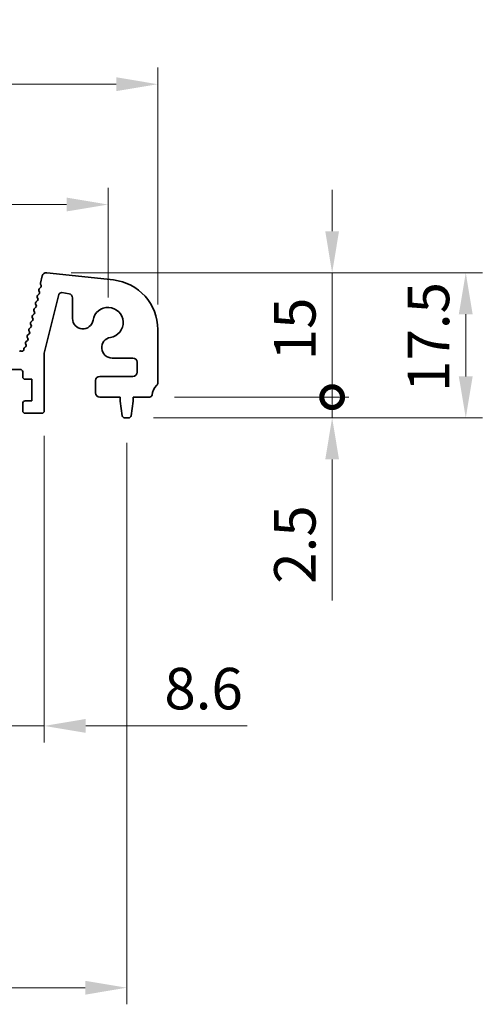
# Model space of a CAD drawing. Units: millimetres. Extents: x 0 to 5208, y 0 to 843.
# Drawn here: x 2472 to 2528, y 235 to 353 of the extents above; entities that cross this region are included whole.
import ezdxf

# ---------------------------------------------------------------- set-up
doc = ezdxf.new("R2010")
doc.units = ezdxf.units.MM
doc.layers.add('Dimension (ISO)', color=7, linetype='Continuous', lineweight=18)
doc.layers.add('Visible (ISO)', color=7, linetype='Continuous', lineweight=35)
doc.styles.add('Note Text (TK)', font='MS PGothic.ttf')
doc.dimstyles.new('Default - Method 1b (TK)', dxfattribs={"dimscale": 2, "dimtxt": 2.5, "dimasz": 2.5, "dimexe": 1, "dimexo": 1.5, "dimgap": 1, "dimtad": 1, "dimtoh": 1, "dimrnd": 1e-08, "dimdsep": 46, "dimtxsty": 'Note Text (TK)', "dimcen": 0.09, "dimdle": 5, "dimclrd": 100, "dimclre": 100, "dimclrt": 7, "dimadec": 1, "dimazin": 1, "dimtfac": 1, "dimtmove": 0, "dimatfit": 3, "dimfxl": 0, "dimtolj": 1, "dimlwd": -1, "dimlwe": -1, "dimarcsym": 0})

# ---------------------------------------------------------------- blocks, each defined once
blk = doc.blocks.new('*D102')
at = {"layer": 'Defpoints', "color": 0, "transparency": 16777216}
for p in [(2482.5, 330.97), (2309.5, 316.74), (2482.5, 316.74)]:
    blk.add_point(p, dxfattribs=at)
at = {"layer": 'Dimension (ISO)', "color": 100, "transparency": 16777216}
for p, q in [((2309.5, 319.74), (2309.5, 332.97)), ((2482.5, 319.74), (2482.5, 332.97)), ((2314.5, 330.97), (2477.5, 330.97))]:
    blk.add_line(p, q, dxfattribs=at)
for points in [[(2314.5, 331.81), (2314.5, 330.14), (2309.5, 330.97)], [(2477.5, 331.81), (2477.5, 330.14), (2482.5, 330.97)]]:
    blk.add_solid(points, dxfattribs=at)
at = {"layer": 'Dimension (ISO)', "color": 7, "transparency": 16777216, "insert": (2391.11, 335.47), "char_height": 5, "attachment_point": 4, "style": 'Note Text (TK)'}
blk.add_mtext('\\A1;173', dxfattribs=at)
blk = doc.blocks.new('*D103')
at = {"layer": 'Defpoints', "color": 0, "transparency": 16777216}
for p in [(2488.5, 345.48), (2303.5, 315.91), (2488.5, 315.91)]:
    blk.add_point(p, dxfattribs=at)
at = {"layer": 'Dimension (ISO)', "color": 100, "transparency": 16777216}
for p, q in [((2303.5, 318.91), (2303.5, 347.48)), ((2488.5, 318.91), (2488.5, 347.48)), ((2308.5, 345.48), (2483.5, 345.48))]:
    blk.add_line(p, q, dxfattribs=at)
for points in [[(2308.5, 346.32), (2308.5, 344.65), (2303.5, 345.48)], [(2483.5, 346.32), (2483.5, 344.65), (2488.5, 345.48)]]:
    blk.add_solid(points, dxfattribs=at)
at = {"layer": 'Dimension (ISO)', "color": 7, "transparency": 16777216, "insert": (2391.11, 349.98), "char_height": 5, "attachment_point": 4, "style": 'Note Text (TK)'}
blk.add_mtext('\\A1;185', dxfattribs=at)
blk = doc.blocks.new('_DotSmall')
at = {"color": 0, "linetype": 'ByBlock', "const_width": 0.5}
blk.add_lwpolyline([(-0.0625, 0, 1), (0.0625, 0, 1)], format="xyb", close=True, dxfattribs=at)
blk = doc.blocks.new('*D104')
at = {"layer": 'Defpoints', "color": 0, "transparency": 16777216}
for p in [(2475.04, 322.74), (2509.55, 322.74), (2487.52, 307.74)]:
    blk.add_point(p, dxfattribs=at)
at = {"layer": 'Dimension (ISO)', "color": 100, "transparency": 16777216}
for p, q in [((2509.55, 327.74), (2509.55, 332.74)), ((2478.04, 322.74), (2511.55, 322.74)), ((2509.55, 322.74), (2509.55, 317.74)), ((2509.55, 307.74), (2509.55, 317.74)), ((2490.52, 307.74), (2511.55, 307.74))]:
    blk.add_line(p, q, dxfattribs=at)
blk.add_solid([(2508.72, 327.74), (2510.38, 327.74), (2509.55, 322.74)], dxfattribs=at)
at = {"layer": 'Dimension (ISO)', "color": 100, "transparency": 16777216, "xscale": 5, "yscale": 5, "zscale": 5, "rotation": 90}
blk.add_blockref('_DotSmall', (2509.55, 307.74), dxfattribs=at)
at = {"layer": 'Dimension (ISO)', "color": 7, "transparency": 16777216, "insert": (2505.05, 312.18), "char_height": 5, "attachment_point": 4, "rotation": 90, "style": 'Note Text (TK)'}
blk.add_mtext('\\A1;15', dxfattribs=at)
blk = doc.blocks.new('*D105')
at = {"layer": 'Defpoints', "color": 0, "transparency": 16777216}
for p in [(2487.52, 307.74), (2484.99, 305.24), (2509.55, 305.24)]:
    blk.add_point(p, dxfattribs=at)
at = {"layer": 'Dimension (ISO)', "color": 100, "transparency": 16777216}
for p, q in [((2509.55, 307.74), (2509.55, 312.74)), ((2490.52, 307.74), (2511.55, 307.74)), ((2509.55, 307.74), (2509.55, 305.24)), ((2487.99, 305.24), (2511.55, 305.24)), ((2509.55, 300.24), (2509.55, 283.23))]:
    blk.add_line(p, q, dxfattribs=at)
blk.add_solid([(2508.72, 300.24), (2510.38, 300.24), (2509.55, 305.24)], dxfattribs=at)
at = {"layer": 'Dimension (ISO)', "color": 100, "transparency": 16777216, "xscale": 5, "yscale": 5, "zscale": 5, "rotation": 270}
blk.add_blockref('_DotSmall', (2509.55, 307.74), dxfattribs=at)
at = {"layer": 'Dimension (ISO)', "color": 7, "transparency": 16777216, "insert": (2505.05, 285.23), "char_height": 5, "attachment_point": 4, "rotation": 90, "style": 'Note Text (TK)'}
blk.add_mtext('\\A1;2.5', dxfattribs=at)
blk = doc.blocks.new('*D106')
at = {"layer": 'Defpoints', "color": 0, "transparency": 16777216}
for p in [(2475.04, 322.74), (2525.68, 322.74), (2484.99, 305.24)]:
    blk.add_point(p, dxfattribs=at)
at = {"layer": 'Dimension (ISO)', "color": 100, "transparency": 16777216}
for p, q in [((2478.04, 322.74), (2527.68, 322.74)), ((2525.68, 310.24), (2525.68, 317.74)), ((2487.99, 305.24), (2527.68, 305.24))]:
    blk.add_line(p, q, dxfattribs=at)
for points in [[(2524.84, 317.74), (2526.51, 317.74), (2525.68, 322.74)], [(2524.84, 310.24), (2526.51, 310.24), (2525.68, 305.24)]]:
    blk.add_solid(points, dxfattribs=at)
at = {"layer": 'Dimension (ISO)', "color": 7, "transparency": 16777216, "insert": (2521.18, 308.37), "char_height": 5, "attachment_point": 4, "rotation": 90, "style": 'Note Text (TK)'}
blk.add_mtext('\\A1;17.5', dxfattribs=at)
blk = doc.blocks.new('*D110')
at = {"layer": 'Defpoints', "color": 0, "transparency": 16777216}
for p in [(2307.25, 305.24), (2484.75, 305.24), (2484.75, 236.52)]:
    blk.add_point(p, dxfattribs=at)
at = {"layer": 'Dimension (ISO)', "color": 100, "transparency": 16777216}
for p, q in [((2307.25, 302.24), (2307.25, 234.52)), ((2484.75, 302.24), (2484.75, 234.52)), ((2312.25, 236.52), (2479.75, 236.52))]:
    blk.add_line(p, q, dxfattribs=at)
for points in [[(2312.25, 237.35), (2312.25, 235.68), (2307.25, 236.52)], [(2479.75, 237.35), (2479.75, 235.68), (2484.75, 236.52)]]:
    blk.add_solid(points, dxfattribs=at)
at = {"layer": 'Dimension (ISO)', "color": 7, "transparency": 16777216, "insert": (2388.56, 241.02), "char_height": 5, "attachment_point": 4, "style": 'Note Text (TK)'}
blk.add_mtext('\\A1;177.5', dxfattribs=at)
blk = doc.blocks.new('*D112')
at = {"layer": 'Defpoints', "color": 0, "transparency": 16777216}
for p in [(2466.2, 306.09), (2474.8, 306.09), (2474.8, 268.09)]:
    blk.add_point(p, dxfattribs=at)
at = {"layer": 'Dimension (ISO)', "color": 100, "transparency": 16777216}
for p, q in [((2466.2, 303.09), (2466.2, 266.09)), ((2474.8, 303.09), (2474.8, 266.09)), ((2461.2, 268.09), (2456.2, 268.09)), ((2466.2, 268.09), (2474.8, 268.09)), ((2479.8, 268.09), (2499.31, 268.09))]:
    blk.add_line(p, q, dxfattribs=at)
for points in [[(2461.2, 268.93), (2461.2, 267.26), (2466.2, 268.09)], [(2479.8, 268.93), (2479.8, 267.26), (2474.8, 268.09)]]:
    blk.add_solid(points, dxfattribs=at)
at = {"layer": 'Dimension (ISO)', "color": 7, "transparency": 16777216, "insert": (2489.3, 272.59), "char_height": 5, "attachment_point": 4, "style": 'Note Text (TK)'}
blk.add_mtext('\\A1;8.6', dxfattribs=at)

msp = doc.modelspace()

# ---------------------------------------------------------------- linework, layer by layer
at = {"layer": 'Visible (ISO)'}
for p, q in [((2474.3401, 321.5011), (2474.5554, 322.3644)), ((2475.0942, 322.7405), (2483.1439, 321.8717)), ((2474.1931, 320.7979), (2474.3896, 320.9901)), ((2474.4271, 321.2257), (2474.357, 321.3599)), ((2474.0272, 319.6257), (2473.9558, 319.7622)), ((2473.9932, 319.9979), (2474.1897, 320.19)), ((2474.2271, 320.4257), (2474.1557, 320.5622)), ((2476.5714, 320.1193), (2474.8, 313.0324)), ((2477.791, 320.2032), (2476.9094, 320.3429)), ((2478.2127, 317.2242), (2478.2127, 319.7094)), ((2473.5935, 318.3979), (2473.79, 318.59)), ((2473.8274, 318.8257), (2473.756, 318.9622)), ((2473.7934, 319.1979), (2473.9899, 319.39)), ((2473.4277, 317.2257), (2473.3563, 317.3622)), ((2473.3937, 317.5979), (2473.5902, 317.79)), ((2473.6276, 318.0257), (2473.5562, 318.1622)), ((2472.994, 315.9979), (2473.1905, 316.19)), ((2473.2279, 316.4257), (2473.1565, 316.5622)), ((2473.1939, 316.7979), (2473.3903, 316.99)), ((2488.5, 315.9063), (2488.5, 309.4789)), ((2472.8282, 314.8257), (2472.7568, 314.9622)), ((2472.7942, 315.1979), (2472.9906, 315.39)), ((2473.028, 315.6257), (2472.9566, 315.7622)), ((2472.3232, 313.4678), (2472.324, 313.5375)), ((2472.4119, 313.7009), (2472.5493, 313.7939)), ((2472.6145, 314.0522), (2472.5569, 314.1622)), ((2472.5943, 314.3979), (2472.7908, 314.59)), ((2471.7942, 313.2843), (2471.8346, 313.3039)), ((2472.0131, 313.3018), (2472.0319, 313.2921)), ((2474.8, 313.0324), (2474.8, 306.094)), ((2485.5, 312.4567), (2482.9803, 312.4567)), ((2486, 310.744), (2486, 311.9567)), ((2471.9, 311.094), (2469.1, 311.094)), ((2472.2, 310.194), (2472.2, 310.794)), ((2481.5, 310.244), (2485.5, 310.244)), ((2473.3, 309.894), (2472.5, 309.894)), ((2473.3, 307.294), (2473.3, 309.894)), ((2481, 308.244), (2481, 309.744)), ((2483.95, 307.744), (2481.5, 307.744)), ((2483.95, 307.244), (2483.95, 307.744)), ((2485.55, 307.744), (2485.55, 307.244)), ((2487.5196, 307.744), (2485.55, 307.744)), ((2472.2, 306.094), (2472.2, 306.994)), ((2472.5, 307.294), (2473.3, 307.294)), ((2484.2117, 305.4995), (2483.95, 307.244)), ((2485.55, 307.244), (2485.2883, 305.4995)), ((2474.5, 305.794), (2472.5, 305.794)), ((2484.9916, 305.244), (2484.5084, 305.244))]:
    msp.add_line(p, q, dxfattribs=at)
for centre, radius, start, end in [((2475.0405, 322.2434), 0.5, 83.839583, 166), ((2482.5, 315.9063), 6, 0, 83.839583), ((2474.3329, 320.6549), 0.2, 134.352675, 207.620346), ((2474.5342, 321.4527), 0.2, 166, 207.638003), ((2474.2498, 321.1331), 0.2, 314.352675, 27.57482), ((2474.1331, 319.8549), 0.2, 134.352675, 207.620346), ((2473.85, 319.533), 0.2, 314.352675, 27.620346), ((2474.0499, 320.333), 0.2, 314.352675, 27.620346), ((2476.8624, 320.0465), 0.3, 81, 165.966361), ((2477.7127, 319.7094), 0.5, 0, 81), ((2473.7334, 318.2549), 0.2, 134.352675, 207.620346), ((2473.9332, 319.0549), 0.2, 134.352675, 207.620346), ((2473.6502, 318.733), 0.2, 314.352675, 27.620346), ((2482.5, 316.744), 1.825, 278.985414, 171.014586), ((2473.5335, 317.4549), 0.2, 134.352675, 207.620346), ((2473.2505, 317.133), 0.2, 314.352675, 27.620346), ((2473.4503, 317.933), 0.2, 314.352675, 27.620346), ((2479.4627, 317.2242), 1.25, 180, 351.014586), ((2473.1338, 315.8549), 0.2, 134.352675, 207.620346), ((2473.3337, 316.6549), 0.2, 134.352675, 207.620346), ((2473.0507, 316.333), 0.2, 314.352675, 27.620346), ((2472.934, 315.0549), 0.2, 134.352675, 207.620346), ((2472.651, 314.733), 0.2, 314.352675, 27.620346), ((2472.8508, 315.533), 0.2, 314.352675, 27.620346), ((2482.9803, 313.7067), 1.25, 98.985414, 270), ((2472.524, 313.5353), 0.2, 124.079466, 179.36898), ((2472.7341, 314.2549), 0.2, 134.352675, 207.620346), ((2472.4372, 313.9595), 0.2, 304.079466, 27.620346), ((2471.9217, 313.1239), 0.2, 62.810425, 115.836621), ((2472.1233, 313.47), 0.2, 242.810425, 359.36898), ((2485.5, 311.9567), 0.5, 0, 90), ((2471.9, 310.794), 0.3, 0, 90), ((2472.5, 310.194), 0.3, 180, 270), ((2481.5, 309.744), 0.5, 90, 180), ((2485.5, 310.744), 0.5, 270, 0), ((2489.8, 307.744), 2, 136.05448, 172.505283), ((2488, 309.4789), 0.5, 316.05448, 0), ((2481.5, 308.244), 0.5, 180, 270), ((2487.5196, 308.044), 0.3, 270, 352.505283), ((2472.5, 306.994), 0.3, 90, 180), ((2472.5, 306.094), 0.3, 180, 270), ((2474.5, 306.094), 0.3, 270, 0), ((2484.5084, 305.544), 0.3, 188.530766, 270), ((2484.9916, 305.544), 0.3, 270, 351.469234)]:
    msp.add_arc(centre, radius, start, end, dxfattribs=at)

# ---------------------------------------------------------------- dimensions: what is measured, and where the dimension line sits
at = {"layer": 'Dimension (ISO)', "color": 100, "true_color": 0x00ff3f}
for base, p1, p2, angle, override, picture, middle in [((2488.5, 345.4821), (2303.5, 315.9063), (2488.5, 315.9063), 180, {"dimtoh": 0, "dimdec": 2, "dimtp": 0, "dimtm": 0, "dimtdec": 2, "dimtofl": 0, "dimatfit": 1}, '*D103', (2396, 345.4821)), ((2482.5, 330.9748), (2309.5, 316.744), (2482.5, 316.744), 180, {"dimtoh": 0, "dimdec": 2, "dimtp": 0, "dimtm": 0, "dimtdec": 2, "dimtofl": 0, "dimatfit": 1}, '*D102', (2396, 330.9748)), ((2509.55, 322.7434), (2487.5196, 307.744), (2475.0405, 322.7434), 270, {"dimtoh": 0, "dimdec": 2, "dimblk1": 'DotSmall', "dimsah": 1, "dimdle": 0, "dimtp": 0, "dimtm": 0, "dimtdec": 2, "dimtofl": 0}, '*D104', (2509.55, 315.2437)), ((2525.6776, 322.7434), (2484.9916, 305.244), (2475.0405, 322.7434), 90, {"dimtoh": 0, "dimdec": 2, "dimtp": 0, "dimtm": 0, "dimtdec": 2, "dimtofl": 0, "dimatfit": 1}, '*D106', (2525.6776, 313.9937)), ((2509.55, 305.244), (2487.5196, 307.744), (2484.9916, 305.244), 270, {"dimtoh": 0, "dimdec": 2, "dimblk1": 'DotSmall', "dimsah": 1, "dimdle": 0, "dimtp": 0, "dimtm": 0, "dimtdec": 2, "dimtofl": 1, "dimatfit": 1}, '*D105', (2509.55, 289.2383)), ((2484.75, 236.5176), (2307.25, 305.244), (2484.75, 305.244), 180, {"dimtoh": 0, "dimdec": 2, "dimtp": 0, "dimtm": 0, "dimtdec": 2, "dimtofl": 0, "dimatfit": 1}, '*D110', (2396, 236.5176)), ((2474.8, 268.094), (2466.2, 306.094), (2474.8, 306.094), 180, {"dimtoh": 0, "dimdec": 2, "dimtp": 0, "dimtm": 0, "dimtdec": 2, "dimtofl": 1, "dimatfit": 1}, '*D112', (2493.3079, 268.094))]:
    dim = msp.add_linear_dim(base=base, p1=p1, p2=p2, angle=angle, dimstyle='Default - Method 1b (TK)', override=override, dxfattribs=at)
    dim.commit()
    dim.dimension.update_dxf_attribs({"geometry": picture, "text_midpoint": middle, "dimtype": 160})

doc.saveas('drawing.dxf')
